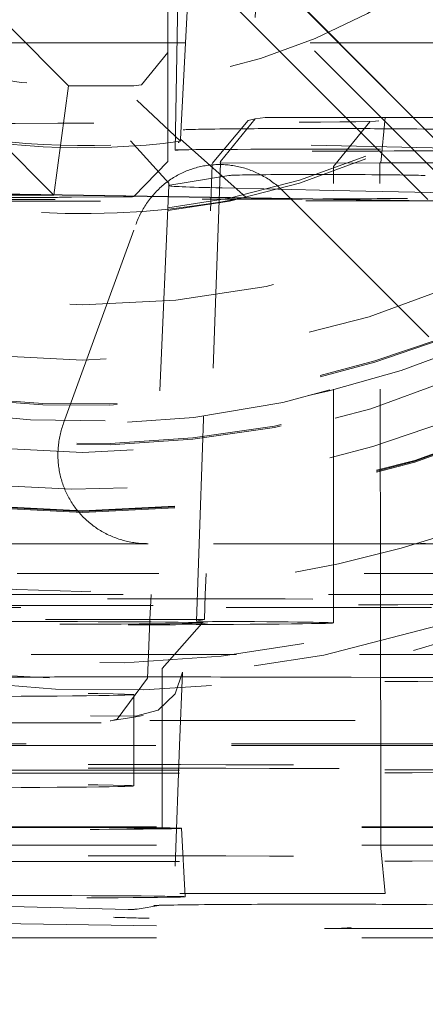
# Model space of a CAD drawing. Units: millimetres. Extents: x 1330 to 1892, y 73 to 806.
# Drawn here: x 1768 to 1770, y 194 to 198 of the extents above; entities that cross this region are included whole.
import ezdxf

# ---------------------------------------------------------------- set-up
doc = ezdxf.new("R2010")
doc.units = ezdxf.units.MM
doc.linetypes.add('_..__..__..__.._', pattern=[1.7999999999999998, 0.8999999999999999, -0.8999999999999999])
doc.linetypes.add('______..__..__..', pattern=[7.200000000000001, 2.7, -0.8999999999999999, 0.8999999999999999, -0.8999999999999999, 0.8999999999999999, -0.8999999999999999])
doc.layers.add('Ansichten', color=7, linetype='Continuous')
doc.layers.add('Maße', color=7, linetype='Continuous')
doc.dimstyles.get("Standard").update_dxf_attribs({"dimtxt": 0.18, "dimasz": 0.18, "dimexe": 0.18, "dimexo": 0.0625, "dimgap": 0.09, "dimtad": 0, "dimtih": 1, "dimtoh": 1, "dimdec": 4, "dimzin": 0, "dimdsep": 46, "dimtxsty": 'Standard', "dimcen": 0.09, "dimadec": 0, "dimazin": 0, "dimtfac": 1, "dimtdec": 4, "dimtofl": 0, "dimtmove": 0, "dimatfit": 3, "dimfxl": 0, "dimtolj": 1, "dimtzin": 0, "dimarcsym": 0})

# ---------------------------------------------------------------- blocks, each defined once
blk = doc.blocks.new('*D6')
at = {"layer": 'Defpoints', "color": 0}
for p in [(1783.5, 327.504469911706), (1391.5, 153.504469911706), (1391.5, 103.4017414648764)]:
    blk.add_point(p, dxfattribs=at)
at = {"layer": 'Maße', "color": 0, "lineweight": -2}
for p, q in [((1783.5, 327.441969911706), (1783.5, 109.2217414648764)), ((1391.5, 153.441969911706), (1391.5, 109.2217414648764)), ((1771.5, 109.4017414648764), (1403.5, 109.4017414648764))]:
    blk.add_line(p, q, dxfattribs=at)
at = {"layer": 'Maße', "color": 0}
for points in [[(1403.5, 111.4017414648764), (1403.5, 107.4017414648764), (1391.5, 109.4017414648764)], [(1771.5, 107.4017414648764), (1771.5, 111.4017414648764), (1783.5, 109.4017414648764)]]:
    blk.add_solid(points, dxfattribs=at)
at = {"layer": 'Maße', "color": 0, "insert": (1588.833583441467, 115.4917414648764), "char_height": 12, "attachment_point": 5}
blk.add_mtext('\\A1;392', dxfattribs=at)
blk = doc.blocks.new('@725')
at = {"layer": 'Ansichten', "color": 212, "linetype": '_..__..__..__.._', "lineweight": 9}
for p, q in [((1768.050109142699, 199.481118070976), (1770.182198576747, 197.3379959382146)), ((1769.054347744447, 197.3501007452759), (1769.140373162247, 198.9915383778423)), ((1769.140373162247, 198.9821328464885), (1769.054347744447, 197.3406952139221)), ((1769.429705894032, 198.7818020336535), (1769.341339923036, 197.095704669182)), ((1770.182198576747, 197.3379959382146), (1769.110378014684, 198.409800095731)), ((1768.999999999999, 198.3841076138314), (1768.999999999999, 197.7341175622829)), ((1771.551216929347, 195.8275793471266), (1769.103335517118, 198.2754232937694)), ((1769.045851813784, 198.1023467309159), (1769.031887030012, 197.3023170530687)), ((1769.095678037603, 198.1293121167773), (1769.502145014216, 197.7228513612687)), ((1768.564057334425, 197.5835334647396), (1768.303581990917, 197.8456400293533)), ((1768.999999999999, 197.7724018673355), (1766.350000000002, 197.7724018673355)), ((1769.040092516593, 197.7724018673355), (1768.999999999999, 197.7724018673355)), ((1769.076479947183, 197.7724018673355), (1769.040092516593, 197.7724018673355)), ((1769.076972877739, 197.7724018673355), (1769.076479947183, 197.7724018673355)), ((1770.523681536436, 197.7724018673355), (1769.076972877739, 197.7724018673355)), ((1768.999923289648, 197.7293219002534), (1768.883440392379, 197.5879157221046)), ((1768.999999999999, 197.7341175622829), (1768.999923289648, 197.7293219002534)), ((1768.999999999999, 197.7341175622829), (1769.000000000002, 197.2517457444987)), ((1769.502145014216, 197.7228513612687), (1771.538541235773, 195.6864863073888)), ((1768.500000000002, 197.1049148152318), (1768.000000000001, 197.6049071625757)), ((1768.564057334425, 197.5835334647396), (1768.500000000002, 197.1049148152318)), ((1768.670123322536, 197.58411985808), (1768.564057334425, 197.5835334647399)), ((1768.849999999999, 197.5841198580797), (1768.670123322535, 197.5841198580797)), ((1768.883440392379, 197.5879157221049), (1768.849999999999, 197.58411985808)), ((1768.863566623829, 197.5207297902631), (1769.054347744447, 197.3406952139221)), ((1769.382334864177, 197.4396192657257), (1769.425619980787, 197.444354325151)), ((1769.425619980787, 197.4443543251511), (1769.951578619011, 197.4448989080926)), ((1769.933101541193, 197.2460085813204), (1769.951578619011, 197.4448989080926)), ((1769.951578619011, 197.4448989080926), (1772.62088975793, 197.4448875332696)), ((1769.193938813924, 197.2441510517548), (1769.351208071799, 197.4325727092692)), ((1769.229756028139, 197.2522594369368), (1769.382334864177, 197.4396192657257)), ((1769.382334864177, 197.4396192657257), (1769.351208006263, 197.4325726944329)), ((1769.725000000308, 197.2301650822854), (1769.884653413483, 197.4259048786684)), ((1768.835387868908, 197.3433261321068), (1769.003565257472, 197.1571037500596)), ((1770.527123847943, 197.3040729723751), (1769.048373318274, 197.3360561559783)), ((1769.054347744447, 197.3501007452759), (1769.341339923036, 197.0957046691818)), ((1769.054347744447, 197.3406952139221), (1769.054347744447, 197.3501007452759)), ((1769.000000000002, 197.2517457444987), (1768.850000000002, 197.0981946215373)), ((1769.230763035193, 197.2455628087438), (1769.16361110002, 195.3552069573769)), ((1769.229514134815, 197.2452800797395), (1769.229756028139, 197.2522594369368)), ((1769.229514134815, 197.2452800797395), (1769.933101541193, 197.2460085813204)), ((1769.229514134815, 197.2452800797395), (1769.230763035193, 197.2455628087438)), ((1769.230763035193, 197.2455628087438), (1769.928482271739, 197.2462852343618)), ((1769.725000000308, 195.3552069573769), (1769.725000000308, 197.2301648996198)), ((1769.928482271739, 197.2462852343618), (1772.819507416363, 197.2462729147417)), ((1769.931531563434, 195.3552069573769), (1769.928482271739, 197.2462852343618)), ((1769.933101541193, 197.2460085813204), (1772.819784055132, 197.2459962802058)), ((1769.00827357487, 197.1480429766863), (1769.267458943727, 197.1910754166428)), ((1769.004113082182, 197.1466710145494), (1768.925894872823, 195.3552069573769)), ((1769.003564616416, 197.1571159891207), (1769.004113178642, 197.1466489589557)), ((1767.989040835031, 197.1049148152318), (1768.500000000002, 197.1049148152318)), ((1769.001959666404, 197.0973504407443), (1767.989418955387, 197.1135750624116)), ((1769.001996647997, 197.0981974454986), (1767.98945593698, 197.1144220671658)), ((1768.80573683549, 197.0977368578062), (1768.577078357092, 197.0955456561337)), ((1769.725000000308, 197.0866122759072), (1769.001996647997, 197.0981974454986)), ((1769.725000000308, 197.1258460659677), (1769.238075528648, 197.136377521048)), ((1769.507713823271, 197.1197845371593), (1770.377531202667, 196.2499804705886)), ((1770.534312963606, 197.1083418253414), (1769.725000000308, 197.1258460659677)), ((1769.725000000308, 197.085764678572), (1769.001959666404, 197.0973504407443)), ((1770.53128141507, 197.0736926858409), (1769.725000000308, 197.0866122759072)), ((1770.531207360269, 197.0728462751355), (1769.725000000308, 197.085764678572)), ((1768.542413860436, 196.1061666111435), (1768.859001495784, 196.9759706777141)), ((1768.912580491796, 195.5775219655997), (1768.3, 195.5775219655997)), ((1770.098985506539, 195.5775219655997), (1768.912580491796, 195.5775219655997)), ((1770.098985506539, 195.5775219655997), (1770.8, 195.5775219655997)), ((1770.760680658019, 195.4462738929422), (1768.339319341981, 195.4462738929422)), ((1767.164564367004, 195.3361765769348), (1768.735664090261, 195.3361765769348)), ((1767.904255973991, 195.3552069573769), (1772.375, 195.3552069573769)), ((1768.925894872823, 195.3552069573769), (1768.921086389772, 195.2450762777442)), ((1769.16361110002, 195.3552069573769), (1769.159707656674, 195.2453233486392)), ((1769.725000000308, 195.2301955102416), (1769.725000000308, 195.3552069573769)), ((1769.931955220294, 195.0924678151113), (1769.931531563434, 195.3552069573769)), ((1768.735664090261, 195.3070278460424), (1766.66457090962, 195.3070278460424)), ((1766.663448612781, 195.2427386965502), (1769.159707656674, 195.2453233486392)), ((1768.921086389772, 195.2450762777442), (1768.914423258221, 195.0924678151113)), ((1769.159707656674, 195.2453233486392), (1769.125389567114, 195.2375543388221)), ((1768.975000000308, 195.030198669675), (1769.149155610178, 195.2283744754068)), ((1769.300419610104, 195.0924678151113), (1768.02477951158, 195.0924678151113)), ((1768.914423258221, 195.0924678151113), (1768.909861164962, 194.987980302984)), ((1770.739420770552, 195.0924678151113), (1769.300419610104, 195.0924678151113)), ((1769.932599303067, 194.6930272037859), (1769.931955220294, 195.0924678151113)), ((1768.975000000308, 194.6930272037859), (1768.975000000308, 195.0301985713038)), ((1768.909861337734, 194.9879842609349), (1768.776775503944, 194.8084922878595)), ((1769.051190048496, 194.6930272037859), (1769.06327115436, 195.0141406580929)), ((1768.85, 194.6930272037859), (1768.85, 194.915975785589)), ((1766.925000000308, 194.8696517018349), (1768.660140535019, 194.8228843814982)), ((1768.858017186811, 194.8219819584125), (1768.660140535019, 194.8228843814982)), ((1768.747132637832, 194.8008309384466), (1768.85, 194.8179099641859)), ((1768.85, 194.8179099641859), (1768.890889530564, 194.824698836091)), ((1767.121111514858, 194.8031099871275), (1770.178888485142, 194.8031099871275)), ((1767.807254260122, 194.7923125474842), (1768.757505996738, 194.7919456975207)), ((1768.747304164056, 194.8008595217214), (1768.747132637832, 194.8008309384466)), ((1768.749680408562, 194.8012764241599), (1768.747304164056, 194.8008595217214)), ((1768.776775503944, 194.8084922878595), (1768.749680408562, 194.8012764241599)), ((1770.178888485142, 194.6930272037859), (1766.66464, 194.6930272037859)), ((1770.746403470874, 194.6924739372357), (1766.66464, 194.6924739372357)), ((1770.178888485142, 194.6996664023887), (1767.121111514858, 194.6996664023887)), ((1768.85, 194.5159819077135), (1768.85, 194.6930272037859)), ((1768.975000000308, 194.3302092850214), (1768.975000000308, 194.6930272037859)), ((1769.031324874169, 194.165014717124), (1769.051190048496, 194.6930272037859)), ((1769.933325679359, 194.2425506455114), (1769.932599303067, 194.6930272037859)), ((1768.05, 194.3361120682362), (1771.55, 194.3361120682362)), ((1768.05, 194.3333457354851), (1771.55, 194.3333457354851)), ((1769.074999953015, 194.0302156813925), (1769.059277619891, 194.3302110645768)), ((1768.05, 194.2562352384753), (1770.5, 194.2562352384755)), ((1769.951799943028, 194.044937690815), (1769.933325679359, 194.2425506455114)), ((1769.951799943028, 194.044937690815), (1768.05, 194.0429685477456)), ((1768.05, 193.9947698480387), (1768.826237424607, 193.9738478860604)), ((1768.864383569761, 193.9764761491076), (1768.969226793417, 193.9938832263155)), ((1768.05, 193.9169319063164), (1769.686871232034, 193.8907032162808)), ((1769.705276362003, 193.8905638596611), (1770.760383358282, 193.8916563282127)), ((1768.05, 193.8500708102891), (1770.5, 193.8500708102891))]:
    blk.add_line(p, q, dxfattribs=at)
for points in [[(1769.507713823271, 197.1197845371593), (1769.502720836482, 197.1246954309398), (1769.497651139755, 197.1295190237258), (1769.492506180851, 197.1342539380365), (1769.487287429025, 197.1388988217157), (1769.481996374602, 197.143452348317), (1769.476634528557, 197.1479132174831), (1769.471203422081, 197.1522801553172), (1769.465704606141, 197.1565519147461), (1769.460139651044, 197.1607272758775), (1769.454510145981, 197.1648050463473), (1769.448817698578, 197.1687840616603), (1769.443063934437, 197.1726631855236), (1769.437250496668, 197.1764413101699), (1769.431379045423, 197.1801173566746), (1769.425451257421, 197.1836902752639), (1769.419468825469, 197.1871590456139), (1769.413433457979, 197.1905226771429), (1769.40734687848, 197.1937802092937), (1769.401210825125, 197.1969307118079), (1769.395027050197, 197.199973284992), (1769.388797319604, 197.2029070599738), (1769.38252341238, 197.205731198951), (1769.376207120175, 197.2084448954299), (1769.36985024674, 197.2110473744564), (1769.363454607418, 197.2135378928366), (1769.35702202862, 197.2159157393495), (1769.350554347309, 197.21818023495), (1769.344053410468, 197.2203307329629), (1769.337521074581, 197.2223666192671), (1769.330959205095, 197.2242873124715), (1769.324369675894, 197.2260922640812), (1769.317754368759, 197.2277809586532), (1769.311115172833, 197.229352913945), (1769.304453984082, 197.2308076810503), (1769.29777270475, 197.2321448445297), (1769.29107324282, 197.2333640225272), (1769.284357511468, 197.2344648668804), (1769.277627428515, 197.2354470632195), (1769.27088491588, 197.2363103310575), (1769.264131899033, 197.2370544238694), (1769.257370306443, 197.2376791291636), (1769.250602069028, 197.2381842685421), (1769.243829119602, 197.2385696977517), (1769.237053392328, 197.2388353067246), (1769.23027682216, 197.2389810196105), (1769.223501344293, 197.239006794798), (1769.21672889361, 197.2389126249265), (1769.20996140413, 197.2386985368881), (1769.203200808454, 197.2383645918202), (1769.196449037216, 197.2379108850881), (1769.18970801853, 197.2373375462575), (1769.182979677437, 197.2366447390575), (1769.176265935361, 197.2358326613343), (1769.169568709553, 197.2349015449938), (1769.162889912552, 197.2338516559365), (1769.156231451631, 197.2326832939808), (1769.149595228256, 197.2313967927773), (1769.142983137543, 197.2299925197143), (1769.136397067717, 197.228470875812), (1769.129838899572, 197.2268322956085), (1769.123310505933, 197.2250772470355), (1769.116813751123, 197.223206231285), (1769.110350490431, 197.2212197826656), (1769.103922569578, 197.2191184684503), (1769.097531824196, 197.2169028887145), (1769.091180079299, 197.2145736761646), (1769.084869148765, 197.2121314959573), (1769.078600834815, 197.2095770455095), (1769.072376927501, 197.2069110542996), (1769.066199204193, 197.2041342836583), (1769.060069429072, 197.2012475265523), (1769.053989352629, 197.198251607357), (1769.047960711158, 197.1951473816216), (1769.041985226269, 197.1919357358242), (1769.036064604388, 197.1886175871192), (1769.030200536277, 197.1851938830754), (1769.024394696547, 197.1816656014049), (1769.018648743179, 197.1780337496843), (1769.012964317054, 197.1742993650669), (1769.007343041481, 197.1704635139864), (1769.001786521738, 197.1665272918522), (1768.996296344606, 197.1624918227375), (1768.990874077925, 197.1583582590567), (1768.985521270139, 197.154127781238), (1768.980239449857, 197.1498015973849), (1768.975030125416, 197.1453809429323), (1768.969894784451, 197.1408670802929), (1768.964834893468, 197.1362612984971), (1768.959851897429, 197.1315649128249), (1768.954947219334, 197.1267792644299), (1768.95012225982, 197.1219057199569), (1768.945378396758, 197.116945671151), (1768.940716984859, 197.1119005344608), (1768.93613935529, 197.1067717506334), (1768.931646815291, 197.1015607843031), (1768.927240647804, 197.0962691235731), (1768.922922111103, 197.0908982795909), (1768.918692438441, 197.0854497861163), (1768.914552837691, 197.0799251990837), (1768.910504491005, 197.0743260961573), (1768.906548554474, 197.0686540762813), (1768.902686157803, 197.0629107592229), (1768.89891840398, 197.0570977851093), (1768.89524636897, 197.0512168139602), (1768.891671101399, 197.0452695252134), (1768.888193622264, 197.0392576172445), (1768.884814924633, 197.0331828068833), (1768.881535973365, 197.0270468289222), (1768.878357704835, 197.0208514356213), (1768.875281026667, 197.0145983962084), (1768.872306817471, 197.0082894963731), (1768.869435926597, 197.001926537757), (1768.86666917389, 196.99551133744), (1768.864007349455, 196.9890457274198), (1768.861451213433, 196.9825315540905), (1768.859001495784, 196.9759706777141)], [(1770.098985506539, 195.5775219655997), (1770.10649146504, 195.5775828624988), (1770.113986306367, 195.5777655349353), (1770.121467783091, 195.5780699281324), (1770.128933651793, 195.5784959508137)], [(1768.542413860436, 196.1061666111435), (1768.5401060589, 196.0996592905774), (1768.537907794969, 196.0931193943457), (1768.535819686115, 196.0865487594424), (1768.533842318866, 196.079949231495), (1768.531976248647, 196.0733226642473), (1768.530221999619, 196.0666709190376), (1768.528580064532, 196.0599958642774), (1768.527050904591, 196.0532993749246), (1768.525634949322, 196.0465833319586), (1768.524332596454, 196.0398496218507), (1768.523144211803, 196.033100136035), (1768.522070129177, 196.026336770377), (1768.521110650275, 196.0195614246405), (1768.520266044604, 196.0127760019546), (1768.519536549407, 196.0059824082792), (1768.518922369591, 195.9991825518688), (1768.518423677675, 195.9923783427374), (1768.518040613735, 195.9855716921216), (1768.51777328537, 195.9787645119437), (1768.517621767671, 195.9719587142748), (1768.517586103198, 195.9651562107979), (1768.517666301967, 195.9583589122701), (1768.517862341453, 195.9515687279869), (1768.518174166589, 195.9447875652456), (1768.518601689787, 195.9380173288091), (1768.51914479096, 195.9312599203713), (1768.519803317555, 195.9245172380232), (1768.5205770846, 195.9177911757187), (1768.52146587475, 195.911083622744), (1768.522469438353, 195.9043964631855), (1768.523587493517, 195.897731575402), (1768.524819726192, 195.8910908314959), (1768.526165790255, 195.8844760967881), (1768.527625307611, 195.8778892292935), (1768.529197868294, 195.8713320791994), (1768.530883030588, 195.8648064883459), (1768.532680321146, 195.8583142897085), (1768.534589235128, 195.851857306883), (1768.536609236337, 195.8454373535733), (1768.538739757376, 195.8390562330825), (1768.540980199801, 195.8327157378054), (1768.543329934293, 195.8264176487259), (1768.545788300836, 195.8201637349162), (1768.548354608896, 195.8139557530405), (1768.551028137625, 195.8077954468607), (1768.553808136052, 195.8016845467473), (1768.556693823304, 195.795624769193), (1768.559684388818, 195.7896178163306), (1768.562778992574, 195.7836653754554), (1768.565976765327, 195.7777691185504), (1768.569276808855, 195.771930701817), (1768.572678196206, 195.7661517652102), (1768.576179971965, 195.7604339319772), (1768.579781152514, 195.7547788082021), (1768.58348072632, 195.7491879823547), (1768.587277654206, 195.7436630248438), (1768.591170869652, 195.7382054875766), (1768.595159279092, 195.7328169035224), (1768.59924176222, 195.7274987862826), (1768.603417172306, 195.7222526296647), (1768.607684336517, 195.7170799072634), (1768.61204205625, 195.7119820720464), (1768.616489107461, 195.7069605559465), (1768.621024241018, 195.7020167694589), (1768.625646183045, 195.6971521012455), (1768.630353635284, 195.6923679177445), (1768.635145275457, 195.6876655627866), (1768.640019757637, 195.6830463572181), (1768.644975712632, 195.6785115985291), (1768.650011748359, 195.6740625604896), (1768.655126450247, 195.6697004927911), (1768.660318381624, 195.6654266206965), (1768.665586084127, 195.6612421446949), (1768.67092807811, 195.6571482401656), (1768.676342863057, 195.6531460570462), (1768.681828918009, 195.6492367195116), (1768.687384701986, 195.645421325657), (1768.69300865442, 195.6417009471892), (1768.6986991956, 195.6380766291271), (1768.704454727106, 195.6345493895062), (1768.710273632265, 195.6311202190942), (1768.716154276604, 195.6277900811119), (1768.722095008306, 195.6245599109627), (1768.728094158677, 195.6214306159704), (1768.734150042613, 195.6184030751236), (1768.740260959077, 195.6154781388291), (1768.746425191569, 195.6126566286734), (1768.752641008616, 195.6099393371915), (1768.758906664257, 195.6073270276441), (1768.765220398529, 195.6048204338039), (1768.771580437964, 195.6024202597486), (1768.77798499609, 195.6001271796642), (1768.784432273927, 195.5979418376546), (1768.790920460499, 195.5958648475611), (1768.797447733335, 195.5938967927903), (1768.804012258988, 195.5920382261497), (1768.810612193547, 195.5902896696926), (1768.817245683153, 195.5886516145718), (1768.823910864524, 195.5871245209012), (1768.830605865474, 195.5857088176264), (1768.837328805443, 195.5844049024048), (1768.844077796021, 195.5832131414937), (1768.850850941482, 195.5821338696471), (1768.857646339316, 195.5811673900222), (1768.86446208076, 195.5803139740936), (1768.87129625134, 195.5795738615776), (1768.878146931401, 195.5789472603647), (1768.885012196655, 195.5784343464613), (1768.891890118716, 195.5780352639397), (1768.89877876564, 195.5777501248984), (1768.905676202475, 195.5775790094302), (1768.912580491796, 195.5775219655997)], [(1768.858017186811, 194.8219819584124), (1768.957236544515, 194.8480035307805), (1769.03219608837, 194.9193250783291), (1769.06327115436, 195.0141406580929)]]:
    blk.add_lwpolyline(points, dxfattribs=at)
at = {"layer": 'Ansichten', "color": 212, "linetype": '_..__..__..__.._', "lineweight": 9, "extrusion": (0, 0, -1)}
for centre, radius, start, end in [((-1768.661773453847, 200.1584928387349), 5.105461259364382, 239.2566250692125, 316.3913083775142), ((-1768.736669860068, 200.1927513520205), 5.258149950545462, 225.8081602774125, 293.9565619844498)]:
    blk.add_arc(centre, radius, start, end, dxfattribs=at)
at = {"layer": 'Ansichten', "color": 212, "linetype": '_..__..__..__.._', "lineweight": 9}
blk.add_arc((1768.831626076558, 194.1737752789564), 0.1999999999999753, 268.4560780923566, 279.4268031517814, dxfattribs=at)
for centre, major_axis, ratio, start_param, end_param in [((1768.625, 200.2380342484191), (-4.13632486540516, 1.984599468076913e-12), 0.9999846946890936, 5.72535968580346, 11.97227892941999), ((1768.625, 200.6218486809239), (-4.900000000000126, 0), 0.9999846946890938, 0, 3.141592653589793), ((1768.625, 200.6181283684247), (-4.900000000000126, 0), 0.9999846946890938, 0, 3.141592653589793), ((1768.625, 200.6137022360229), (-4.900000000000126, 0), 0.9999846946890938, 0, 3.141592653589793), ((1768.625, 200.6137022360229), (-4.900000000000126, 0), 0.9999846946890938, 0, 3.141592653589793), ((1768.625, 200.6153620356735), (-4.599999999999937, 0), 0.9999846946890938, 0, 2.549328930150271), ((1768.625, 200.6095527368962), (-4.599999999999937, 0), 0.9999846946890938, 0, 2.549328930150271), ((1768.625, 200.6137022360229), (-4.425000000000123, 0), 0.9999846946890939, 0.9948376736367758, 3.141592653589817), ((1768.625, 200.6081695705206), (-4.425000000000123, 0), 0.9999846946890939, 0.9948376736367758, 3.141592653589817), ((1768.625, 200.6181283684247), (-5.249999999999977, 0), 0.9999846946890939, 1.406398336393464, 3.141592653589772), ((1768.625, 200.2325015829169), (-5.249999999999977, 0), 0.9999846946890939, 0, 3.141592653589793), ((1768.625, 200.2258623843142), (-3.200000000000092, 0), 0.9999846946890939, 0, 3.141592653589793), ((1768.625, 200.213137253659), (-3.200000000000092, 0), 0.9999846946890939, 0, 3.141592653589793), ((1768.625, 200.6095527368962), (-4.494999999999916, 0), 0.9999846946890936, 0.1909854236564257, 2.548948020367978), ((1768.625, 200.2408005811703), (-4.425000000000123, 1.750235029285047e-12), 0.9999846946890939, 0.1909854236566526, 2.61967974910855), ((1767.950000000308, 197.4301618385577), (1.97500000000006, 0), 0.005532665502264169, 3.151951965325779, 6.258638033879753), ((1768.625, 200.6220012342763), (-3.300000000000081, 0), 0.9999846946890938, 1.335601312242238, 1.701271586228042), ((1770.766626801425, 197.390795958405), (1.700274469199403, 0), 0.005532665502271275, 2.608970189362712, 3.108281609291049), ((1769.646704930781, 197.3944482510755), (0.4002744691995463, 0), 0.005532665502194893, 0.6883071679526463, 2.608970189377879), ((1768.642685732843, 197.3898793765396), (1.700274469199625, 0), 0.005532665502267944, 0.1396675112012125, 0.6883071679501644), ((1769.044048625929, 197.136102918855), (-0.004324692344434194, -0.1999532371234075), 0.9687901500996021, 3.141592653589793, 3.163914233245422), ((1767.950000000308, 162.5125681392992), (1.774479756766252, 50.82833260842486), 0.0008454339989599373, 5.411916367198934, 5.464518986206936), ((1767.950000000308, 195.2301955102416), (1.225000000000031, 0), 0.00553266550227616, 0.1850049007113608, 3.117158044062391), ((1767.950000000308, 195.2301955102416), (1.225000000000032, 0), 0.005532665502263947, 3.169517921621552, 6.241297405137273), ((1767.950000000308, 194.3302092850214), (1.109277666215158, 0), 0.005532665502263947, 0.0002899591544950056, 3.141302694441619), ((1767.950000000308, 194.3302092850214), (1.109277666215158, 0), 0.005532665502262837, 3.326597554301101, 6.283475266341259), ((1767.950000000308, 194.3302092850214), (1.025000000000054, 0), 0.005532665502263947, 0, 3.141592653589771), ((1767.950000000308, 194.3302092850214), (1.025000000000054, 0), 0.005532665502272385, 3.326597554301254, 6.283185307179586), ((1767.950000000308, 194.0302138766147), (1.125000000000043, 0), 0.005532665502263947, 0.0002899591544817184, 3.141302694428616), ((1767.950000000308, 194.0302138766147), (1.125000000000043, 0), 0.005532665502265502, 3.326597554301169, 6.283475266335961), ((1768.831626076558, 194.1737752789564), (-0.005388651951013079, -0.1999273928958734), 0.9795602568955936, 0, 0.0275085126361721), ((1769.51688590906, 203.8903741586335), (-0.2096844522218459, 9.999576056562223), 0.3268175494267893, 3.129449386692877, 3.135078131000884), ((1769.51688590906, 203.8903741586335), (-0.2096844522218459, 9.999576056562223), 0.3268175494267893, 3.135078131000884, 3.165071869316269)]:
    blk.add_ellipse(centre, major_axis=major_axis, ratio=ratio, start_param=start_param, end_param=end_param, dxfattribs=at)
for centre, major_axis, ratio in [((1768.625, 200.6070630374201), (-4.224999999999923, 0), 0.9999846946890938), ((1768.625, 200.6236610339269), (-4.000000000000004, 0), 0.9999846946890938), ((1768.625, 200.2269689174146), (-4.250000000000087, 0), 0.999984694689094), ((1768.625, 200.2076045881567), (-2.622649730810389, 0), 0.9999846946890938)]:
    blk.add_ellipse(centre, major_axis=major_axis, ratio=ratio, dxfattribs=at)
at = {"layer": 'Ansichten', "color": 212, "linetype": '_..__..__..__.._', "lineweight": 9, "extrusion": (0, 0, -1)}
for centre, major_axis, ratio, start_param, end_param in [((1768.625, 200.6125957029224), (3.299999999999859, 0), 0.9999846946890938, 1.440321067361851, 1.805991341347656), ((1769.781887026514, 197.3023166523328), (-0.7499999999998063, 0), 0.005532665502274506, 6.09818040646813, 6.283281881683527), ((1769.781887026514, 197.3023166523328), (-0.7499999999998064, 0), 0.00553266550226407, 9.657451386949666e-05, 3.141496079088916), ((1769.781887026514, 197.3023166523328), (-0.7499999999998064, 0), 0.00553266550226407, 3.141496079075913, 6.098180406464687), ((1768.625, 200.6236610339269), (3.600000000000048, 0), 0.9999846946890938, 1.370475949212693, 1.875836459496885), ((1770.766626801425, 197.1907990194672), (-1.500000000000057, 0), 0.00553266550226296, 0.03331104430277954, 0.5326224642314492), ((1769.646704930781, 197.1944513121376), (-0.199999999999978, 0), 0.005532665502434598, 0.5326224642263432, 2.453285485626987), ((1768.642685732843, 197.1898824376018), (-1.500000000000057, 0), 0.005532665502236315, 2.453285485637222, 3.001925142382044), ((1776.504112863356, 197.1466609908081), (-7.500000000000062, 0), 0.00553266550226496, 6.032751391172568, 6.283426872271995), ((1776.504112863356, 197.1466609908081), (-7.500000000000062, 0), 0.005532665502264071, 0.0002415650922028779, 0.03331104430308579), ((1767.550000000001, 197.101748040295), (-1.449999999999951, 0), 0.005532665502221215, 3.600466858603626, 3.665191429193386), ((1767.245800090256, 197.3077574224005), (-38.4500000000001, 0), 0.005532665502259852, 4.681016354988045, 4.777796328357307), ((1767.245800090256, 197.3077574224005), (-40.1499999999999, 0), 0.005532665502269177, 4.681016354988048, 4.734702166631423), ((1767.245800090256, 197.3077574224005), (-41.34999999999999, 0), 0.005532665502269177, 4.63351036951292, 4.717483021520044), ((1768.447174546524, 197.095960606047), (-0.1499999999998724, 0), 0.005532665504409433, 3.66519142919448, 4.681016354988338), ((1768.447174546524, 197.095960606047), (-1.849999999999907, 0), 0.00553266550233801, 3.665191429187797, 4.681016354988084), ((1768.735054824486, 195.3251095603701), (-2.000304656087819, -3.370966921822323e-06), 0.005532665245607275, 1.571100922613863, 3.14159266291356), ((1765.5, 195.8503805198295), (-99.99999999999986, 0), 0.005532665502264069, 4.665816903119566, 4.695467383328277), ((1768.735054824486, 195.3180948626071), (-2.000304656087816, 3.370966921840111e-06), 0.005532665245607275, 3.141592644265982, 4.712084384565736), ((1767.950000000308, 195.2301955102416), (-1.775000000000082, 0), 0.005532665502264071, 3.141592653589771, 6.283185307179586), ((1767.950000000308, 195.2301955102416), (-1.775000000000082, 0), 0.005532665502269177, 2.294535656865336, 3.141592653590573), ((1768.85, 194.9823677716163), (-2.000000000000002, 0), 0.00553266550225319, 1.105080080103504, 1.570796326794897), ((1768.85, 194.9823677716163), (-2.000000000000001, 0), 0.005532665502294712, 1.570796326794897, 1.910732194693165), ((1768.85, 194.9823677716163), (-2.000000000000001, 0), 0.00553266550228472, 1.910732194692732, 3.141592653590975), ((1768.85, 194.9823677716163), (-2.000000000000002, 0), 0.005532665502263849, 3.141592653589771, 4.45363951013525), ((1766.85, 194.915975785589), (-2.000000000000002, 0), 0.005532665502263849, 3.141592653589771, 6.283185307179586), ((1766.85, 194.915975785589), (-2.000000000000001, 0), 0.005532665502294712, 1.570796326794897, 3.141592653589771), ((1768.85, 194.598124152484), (-2.000000000000002, 0), 0.005532665502263849, 0, 3.141592653589771), ((1768.85, 194.5953578197329), (-2.000000000000002, 0), 0.005532665502263849, 3.141592653589771, 6.283185307179586), ((1768.85, 194.5823738937407), (-2.000000000000002, 0), 0.005532665502263849, 0, 1.570796326794897), ((1768.85, 194.5823738937407), (-2.000000000000002, 0), 0.005532665502263849, 3.141592653589771, 6.283185307179586), ((1768.85, 194.5823738937407), (-2.000000000000002, 0), 0.005532665502239202, 1.570796326794897, 3.141592653589771), ((1766.85, 194.5159819077135), (-2.000000000000002, 0), 0.005532665502263849, 3.141592653589771, 6.283185307179586), ((1766.85, 194.5159819077135), (-2.000000000000002, 0), 0.005532665502239202, 1.570796326794897, 3.141592653589771), ((1768.85, 194.1981302746084), (-2.000000000000002, 0), 0.005532665502263849, 0, 3.141592653589771), ((1768.85, 194.1953639418573), (-2.000000000000002, 0), 0.005532665502263849, 3.141592653589771, 6.283185307179586), ((1770.766626801425, 193.9908479964622), (-1.831173365758332, 0), 0.00553266550226296, 0.03331104430279932, 0.5326224642307213), ((1768.936469300214, 194.1911823561642), (0.0327574932031919, -0.1972991298486536), 0.999429941644602, 0, 0.1646209115953673), ((1769.646704930781, 193.9945002891326), (-0.5311733657582528, 0), 0.00553266550232713, 0.5326224642270606, 2.453285485629283), ((1768.642685732843, 193.9899314145968), (-1.83117336575811, 0), 0.005532665502246751, 2.45328548563719, 3.001925142385925), ((1776.504112863356, 193.9467099678031), (-7.831173365758115, 0), 0.005532665502264737, 6.032751391172559, 6.133299735872032)]:
    blk.add_ellipse(centre, major_axis=major_axis, ratio=ratio, start_param=start_param, end_param=end_param, dxfattribs=at)
blk = doc.blocks.new('*D14')
at = {"layer": 'Defpoints', "color": 0}
for p in [(1737, 206.0044699117059), (1801.5, 170.504469911706), (1866.787718678417, 170.504469911706)]:
    blk.add_point(p, dxfattribs=at)
at = {"layer": 'Maße', "color": 0, "lineweight": -2}
for p, q in [((1737.0625, 206.0044699117059), (1860.967718678417, 206.0044699117059)), ((1860.787718678417, 194.0044699117059), (1860.787718678417, 182.504469911706)), ((1801.5625, 170.504469911706), (1860.967718678417, 170.504469911706))]:
    blk.add_line(p, q, dxfattribs=at)
at = {"layer": 'Maße', "color": 0}
for points in [[(1862.787718678417, 194.0044699117059), (1858.787718678417, 194.0044699117059), (1860.787718678417, 206.0044699117059)], [(1858.787718678417, 182.504469911706), (1862.787718678417, 182.504469911706), (1860.787718678417, 170.504469911706)]]:
    blk.add_solid(points, dxfattribs=at)
at = {"layer": 'Maße', "color": 0, "insert": (1854.697718678417, 188.254469911706), "char_height": 12, "attachment_point": 5, "rotation": 90}
blk.add_mtext('\\A1;35.5', dxfattribs=at)

msp = doc.modelspace()

# ---------------------------------------------------------------- block references
at = {"layer": 'Ansichten', "color": 7, "linetype": '______..__..__..', "lineweight": 9}
msp.add_blockref('@725', (0, 0), dxfattribs=at)

# ---------------------------------------------------------------- dimensions: what is measured, and where the dimension line sits
at = {"layer": 'Maße', "color": 5}
dim = msp.add_linear_dim(base=(1391.5, 109.4017414648764), p1=(1783.5, 327.504469911706), p2=(1391.5, 153.504469911706), dimstyle='Standard', override={"dimtxt": 12, "dimasz": 12, "dimtad": 1, "dimjust": 0, "dimtih": 0, "dimtoh": 0, "dimdec": 2, "dimlfac": 1, "dimzin": 8, "dimsah": 1, "dimse1": 0, "dimse2": 0, "dimsd1": 0, "dimsd2": 0, "dimadec": 2, "dimazin": 2, "dimtol": 0, "dimtp": 0, "dimtm": 0, "dimtfac": 0.5, "dimtzin": 8}, dxfattribs=at)
dim.commit()
dim.dimension.update_dxf_attribs({"geometry": '*D6', "text_midpoint": (1588.833583441467, 109.4017414648764), "dimtype": 160})
dim = msp.add_linear_dim(base=(1860.787718678417, 170.504469911706), p1=(1737, 206.0044699117059), p2=(1801.5, 170.504469911706), angle=270, dimstyle='Standard', override={"dimtxt": 12, "dimasz": 12, "dimtad": 1, "dimjust": 0, "dimtih": 0, "dimtoh": 0, "dimdec": 2, "dimlfac": 1, "dimzin": 8, "dimsah": 1, "dimse1": 0, "dimse2": 0, "dimsd1": 0, "dimsd2": 0, "dimadec": 2, "dimazin": 2, "dimtol": 0, "dimtp": 0, "dimtm": 0, "dimtfac": 0.5, "dimtzin": 8}, dxfattribs=at)
dim.commit()
dim.dimension.update_dxf_attribs({"geometry": '*D14', "text_midpoint": (1860.787718678417, 188.254469911706), "dimtype": 160})

doc.saveas('drawing.dxf')
